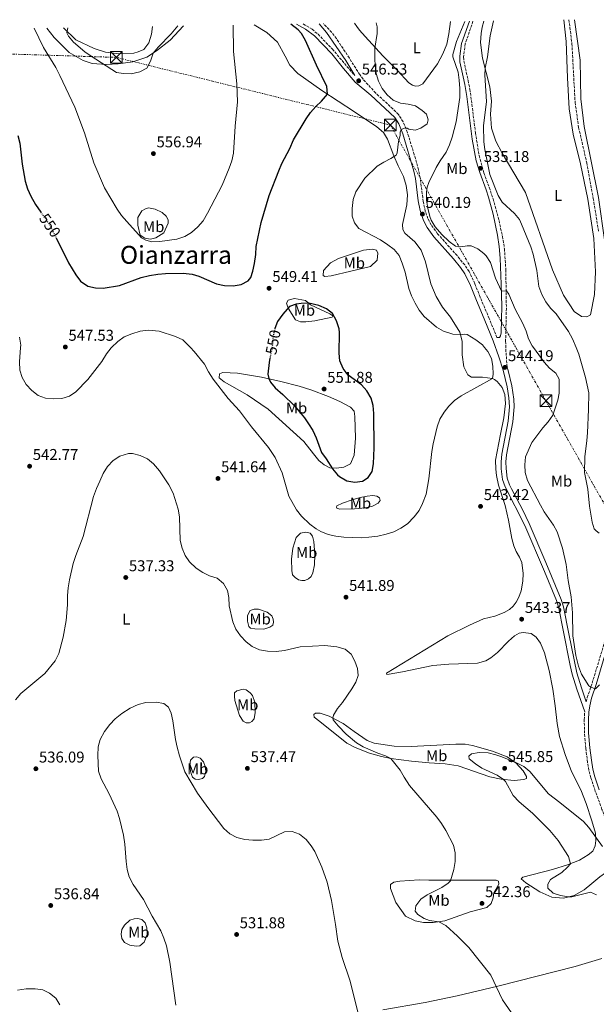
# Model space of a CAD drawing. Units: metres. Extents: x 607628 to 611082, y 4717701 to 4720067.
# Drawn here: x 609335 to 609704, y 4719416 to 4720046 of the extents above; entities that cross this region are included whole.
import ezdxf
from ezdxf.enums import TextEntityAlignment as Align

# ---------------------------------------------------------------- set-up
doc = ezdxf.new("R2010")
doc.units = ezdxf.units.M
doc.header["$MEASUREMENT"] = 0
for name, pattern in [('DGN Style 3', [2.435891, 1.739922, -0.695969]), ('DGN Style 5', [1.217945, 0.521977, -0.695969]), ('DGN Style 7', [3.479844, 1.56593, -0.695969, 0.521977, -0.695969])]:
    doc.linetypes.add(name, pattern=pattern)
for name, color, linetype, lineweight in [('Barranco lineal', 142, 'DGN Style 3', 13), ('Camino', 7, 'DGN Style 3', 0), ('Cota de curva de nivel directora', 7, 'Continuous', 0), ('Cota de punto acotado terreno', 7, 'Continuous', 0), ('Curva de nivel directora', 30, 'Continuous', 30), ('Curva de nivel directora no vista', 30, 'DGN Style 5', 30), ('Curva de nivel intermedia', 30, 'Continuous', 0), ('Etiqueta de uso rústico', 92, 'Continuous', 0), ('Línea de cambio de uso (parcela vista)', 92, 'Continuous', 0), ('Línea eléctrica', 6, 'DGN Style 7', 0), ('Margen derecho', 7, 'Continuous', 0), ('Punto acotado terreno (símbolo)', 7, 'Continuous', 0), ('Texto de Área (paraje) menor', 7, 'Continuous', 0), ('Torre eléctrica', 7, 'Continuous', 0), ('Torre eléctrica grande', 7, 'Continuous', 0)]:
    doc.layers.add(name, color=color, linetype=linetype, lineweight=lineweight)
doc.styles.add('Style-Arial', font='arial.ttf')

# ---------------------------------------------------------------- blocks, each defined once
blk = doc.blocks.new('5PATER')
at = {"layer": 'Punto acotado terreno (símbolo)', "linetype": 'Continuous', "lineweight": 0}
h = blk.add_hatch(color=51, dxfattribs=at)
edge = h.paths.add_edge_path()
edge.add_ellipse((0, 0), major_axis=(-0.11, -0.111), ratio=0.999422, start_angle=0, end_angle=360)
blk = doc.blocks.new('5TME')
at = {"layer": 'Torre eléctrica grande', "color": 7, "linetype": 'Continuous', "lineweight": 0}
for p, q in [((-0.375, 0.375), (0.375, -0.375)), ((0.3723, 0.3776), (-0.3716, -0.3784))]:
    blk.add_line(p, q, dxfattribs=at)
at = {"layer": 'Torre eléctrica grande', "color": 7, "linetype": 'Continuous', "lineweight": 0, "flags": 128}
blk.add_lwpolyline([(-0.375, -0.375), (0.375, -0.375), (0.375, 0.375), (-0.375, 0.375), (-0.3716, -0.3784)], dxfattribs=at)

msp = doc.modelspace()

# ---------------------------------------------------------------- linework, layer by layer
at = {"layer": 'Barranco lineal', "color": 142, "linetype": 'DGN Style 3', "lineweight": 13}
msp.add_polyline3d([(609686.9, 4720046.31, 533.19), (609688.85, 4720030.94, 531.95), (609690.87, 4719993.41, 531.46), (609693.14, 4719977.39, 531.21), (609698.31, 4719954.82, 530.72), (609702.48, 4719931.97, 530.47), (609705.95, 4719910.55, 530.47)], dxfattribs=at)
at = {"layer": 'Camino', "color": 7, "linetype": 'DGN Style 3', "lineweight": 0}
for points in [[(609516.76, 4720043.62, 549.37), (609522.44, 4720040.25, 549.32), (609526.28, 4720037.07, 549.18), (609535.39, 4720027.63, 548.35), (609549.77, 4720010.59, 546.53)], [(609640.82, 4719842.99, 543.27), (609635.91, 4719855.06, 542.6), (609630.07, 4719868.86, 542.36), (609626.68, 4719877.39, 541.79), (609623, 4719885.27, 541.35), (609620.17, 4719889.38, 541.05), (609615.27, 4719895.4, 540.71), (609602.87, 4719909.33, 540.26), (609598.76, 4719915.02, 540.2), (609596.64, 4719919.04, 540.19), (609594.98, 4719923.75, 540.23), (609593.59, 4719930.03, 540.23), (609591.73, 4719945.16, 540.88), (609590.58, 4719950.29, 541.14), (609587.93, 4719959.84, 542.35), (609583.56, 4719974.02, 544.69), (609580.76, 4719981.03, 545.22), (609577.79, 4719985.65, 545.22), (609574.28, 4719989.24, 545.35), (609563.24, 4719999.36, 545.81), (609555.08, 4720008.3, 546.31), (609552.97, 4720011.18, 546.46), (609546.33, 4720021.79, 547.08), (609538.03, 4720034.27, 548.45), (609535.02, 4720038.25, 548.68), (609529.73, 4720043.83, 548.31)], [(609625.5, 4720045.34, 539.16), (609620.5, 4720030.9, 539.03), (609619.51, 4720022.51, 539.16), (609619.64, 4720019.93, 539.22), (609621.22, 4720012.86, 539.47), (609622.37, 4720007.53, 539.09), (609623.53, 4720001.91, 538.29), (609627.09, 4719974.05, 536.12), (609629.4, 4719959.38, 535.38), (609632.54, 4719948.28, 535.01), (609638.41, 4719931.78, 535.26), (609642.17, 4719917.76, 536.1), (609644.37, 4719907.63, 537.05), (609645.65, 4719899.77, 537.92), (609646.51, 4719886.37, 539.13), (609646.87, 4719861.57, 540.84), (609646.38, 4719840.61, 542.87), (609646.49, 4719835.63, 543.34), (609647.35, 4719824.02, 544.19)], [(609698.05, 4719609.86, 541.04), (609698.67, 4719612.53, 540.69), (609703.26, 4719626.37, 539.34), (609710.79, 4719651.85, 537.39), (609713.01, 4719661.52, 536.39), (609714.97, 4719670.23, 535.07), (609716.93, 4719674.72, 534.1), (609720.39, 4719679.08, 533.03), (609723.1, 4719681.36, 532.5), (609727.5, 4719684.2, 531.78), (609732.91, 4719686.86, 530.99), (609739.84, 4719688.88, 529.93), (609744.8, 4719689.28, 529.33), (609751.68, 4719688.23, 528.72)], [(609721.79, 4719503.24, 544.83), (609718.35, 4719512.77, 544.68), (609708.08, 4719540.93, 543.35), (609703.76, 4719552.6, 543.47), (609700.97, 4719561.12, 543.32), (609699.7, 4719565.94, 542.92), (609698.84, 4719571.06, 542.52), (609697.72, 4719580.04, 541.87), (609696.81, 4719589.71, 541.72), (609696.76, 4719598.28, 541.11), (609697.02, 4719603.44, 541.04)]]:
    msp.add_polyline3d(points, dxfattribs=at)
at = {"layer": 'Curva de nivel directora', "color": 30, "linetype": 'Continuous', "lineweight": 30, "elevation": 550, "flags": 128}
for points in [[(609358.65, 4719906.75), (609366.58, 4719890.73), (609371.31, 4719883.05), (609374.26, 4719879.02), (609378.95, 4719875.84), (609383.76, 4719874.82), (609388.75, 4719874.5), (609399.27, 4719876.3), (609413.03, 4719881.26), (609418.45, 4719882.72), (609423.74, 4719883.6), (609428.73, 4719883.97), (609439.84, 4719884.09), (609445.65, 4719883.43), (609450.01, 4719882.24), (609461.3, 4719877.38), (609466.42, 4719876.14), (609471.88, 4719876.07), (609477.03, 4719876.87), (609481.54, 4719879.23), (609483.33, 4719881.45), (609484.6, 4719885.43), (609485.57, 4719890.33), (609486.41, 4719896.07), (609486.75, 4719901.25), (609489.89, 4719916.65), (609495.01, 4719933.77), (609501.08, 4719949.69), (609503.04, 4719954.29), (609508.15, 4719963.96), (609510.68, 4719969.47), (609518.62, 4719982.84), (609521.48, 4719987.01), (609524.84, 4719990.73), (609528.6, 4719994.17), (609532.26, 4719998.66), (609531.94, 4720003.67), (609525.26, 4720017.15), (609518.21, 4720033.13), (609515.73, 4720037.55), (609513.46, 4720039.95), (609508.94, 4720043.5)], [(609334.04, 4719972.15), (609335.3, 4719967.31), (609336.95, 4719953.84), (609338.81, 4719943), (609340.19, 4719938.2), (609342.32, 4719933.33), (609345.31, 4719928.16), (609348.74, 4719923.23)], [(609495.48, 4719829.78), (609494.92, 4719826.99), (609494.2, 4719819.46), (609494.71, 4719816.69), (609495.89, 4719814.31), (609498.89, 4719810.67), (609503.74, 4719806.56), (609511.15, 4719799.19), (609517.56, 4719791.51), (609520.13, 4719787.74), (609522.97, 4719783.34), (609525.05, 4719778.79), (609528.41, 4719769.4), (609531.42, 4719765.4), (609535.63, 4719758.88), (609538.82, 4719755.06), (609540.07, 4719753.9), (609544.68, 4719751.29), (609549.77, 4719750.27), (609554.7, 4719751.03), (609558.39, 4719753.43), (609560.89, 4719757.18), (609561.86, 4719762.08), (609562.21, 4719772.34), (609562, 4719794.35), (609561.61, 4719799.4), (609560.29, 4719804.22), (609557.49, 4719808.9), (609554.09, 4719812.72), (609545.61, 4719818.92), (609542.39, 4719823.02), (609540.34, 4719828.03), (609539.81, 4719833.02), (609539.95, 4719846.16), (609539.72, 4719848.56), (609538.19, 4719853.62), (609535.65, 4719858.32), (609531.71, 4719861.4), (609526.86, 4719863.53), (609520.38, 4719864.91), (609515.4, 4719864.75), (609512.19, 4719864.21), (609508.1, 4719862.73), (609503.83, 4719857.86), (609500.42, 4719853.25), (609498.66, 4719848.71)]]:
    msp.add_lwpolyline(points, dxfattribs=at)
at = {"layer": 'Curva de nivel directora no vista', "color": 30, "linetype": 'DGN Style 5', "lineweight": 30, "elevation": 550, "flags": 128}
for points in [[(609348.74, 4719923.23), (609354.74, 4719914.62), (609358.65, 4719906.75)], [(609498.66, 4719848.71), (609498.61, 4719848.59), (609497.39, 4719843.39), (609497.12, 4719838), (609495.48, 4719829.78)]]:
    msp.add_lwpolyline(points, dxfattribs=at)
at = {"layer": 'Curva de nivel intermedia', "color": 30, "linetype": 'Continuous', "lineweight": 0, "flags": 128}
for points, elevation in [([(609656.58, 4719915.43), (609655.18, 4719918.41), (609652.11, 4719922.36), (609644.21, 4719929.47), (609641.71, 4719933.8), (609636.26, 4719947.3), (609632.99, 4719963.2), (609632.51, 4719968.18), (609632.29, 4719978.45), (609634.04, 4719994.03), (609633.02, 4720010.91), (609633.32, 4720015.27), (609634.84, 4720022.68), (609636.46, 4720035.97), (609638.52, 4720045.55)], 535), ([(609344.56, 4720040.91), (609350.57, 4720028.46), (609358.41, 4720015.67), (609361.05, 4720010.59), (609370.47, 4719990.45), (609376.85, 4719974.05), (609382.68, 4719954.79), (609389.65, 4719938.83), (609397.63, 4719925.19), (609400.41, 4719921.03), (609403.78, 4719917.1), (609413.29, 4719906.67), (609416.1, 4719905.16), (609419.92, 4719904.24), (609424.92, 4719904.36), (609435.9, 4719905.87), (609441.03, 4719907.66), (609445.32, 4719910.22), (609449.34, 4719913.8), (609452.71, 4719917.69), (609455.42, 4719922.56), (609464.96, 4719940.51), (609469.43, 4719951.26), (609471.18, 4719956.11), (609472.2, 4719961.01), (609473.13, 4719978.27), (609474.63, 4719993.71), (609474.34, 4720005.3), (609472.21, 4720025.93), (609472.05, 4720042.92)], 555), ([(609366.15, 4720041.25), (609365.47, 4720037.97), (609366.46, 4720035.87), (609369.75, 4720032.01), (609377.03, 4720025.81), (609381.1, 4720022.92), (609397.33, 4720012.66), (609401.66, 4720011.89), (609406.66, 4720011.78), (609412.23, 4720013.01), (609416.6, 4720015.44), (609419.07, 4720019.9), (609420.68, 4720024.97), (609423.86, 4720028.84), (609432.15, 4720037.34), (609436.5, 4720042.36)], 560), ([(609564.47, 4719715.81), (609569.88, 4719717.07), (609574.85, 4719718.65), (609579.33, 4719720.87), (609583.64, 4719723.77), (609587.83, 4719728.15), (609591.08, 4719732.25), (609593.25, 4719736.76), (609595.49, 4719742.65), (609597.25, 4719752.49), (609599.08, 4719769.96), (609599.96, 4719774.88), (609602.58, 4719785.69), (609604.35, 4719790.77), (609606.94, 4719795.23), (609610.11, 4719799.1), (609613.73, 4719802.7), (609617.83, 4719805.56), (609637.91, 4719816.73), (609638.51, 4719819.48), (609638.18, 4719824.59), (609637.26, 4719829.54), (609634.92, 4719833.95), (609632.84, 4719836.56), (609631.5, 4719838.25), (609627.27, 4719841.53), (609621.68, 4719844.91), (609620.09, 4719845.1), (609617.5, 4719844.68), (609612.52, 4719845.05), (609606.54, 4719847), (609602.22, 4719849.52), (609594.24, 4719856.39), (609590.95, 4719860.53), (609588.41, 4719864.83), (609586.23, 4719869.65), (609584.43, 4719874.32), (609582.11, 4719884.78), (609580.24, 4719890.63), (609578.15, 4719895.49), (609574.99, 4719899.36), (609570.94, 4719902.31), (609566.36, 4719905.51), (609552.49, 4719912.82), (609549.57, 4719916.26), (609548.2, 4719920.59), (609548.04, 4719925.58), (609548.85, 4719931.22), (609550.59, 4719936.18), (609556.34, 4719944.89), (609564.22, 4719952.63), (609568.43, 4719955.26), (609572.95, 4719957.46), (609576.26, 4719959.73), (609576.96, 4719961.1), (609577.84, 4719968.31), (609578.84, 4719972.21), (609578.95, 4719974.28), (609579.43, 4719976.11), (609582.31, 4719977.17), (609583.44, 4719976.94), (609584.46, 4719976.24), (609588.4, 4719975.66), (609592.14, 4719976.86), (609596.26, 4719979.65), (609596.87, 4719982.27), (609595.63, 4719985.95), (609592.9, 4719988.32), (609588.68, 4719991.18), (609584.04, 4719992.23), (609578.98, 4719992.89), (609574.38, 4719994.87), (609570.47, 4719998.23), (609567.41, 4720002.38), (609564.97, 4720007.06), (609563.6, 4720011.87), (609562.94, 4720016.92), (609562.61, 4720021.54), (609562.65, 4720028.03), (609564.05, 4720037.52), (609564.07, 4720041.76), (609563.54, 4720044.36)], 545), ([(609604.49, 4719956.04), (609608.29, 4719961.66), (609610.42, 4719966.27), (609612.18, 4719971.24), (609614.62, 4719981.07), (609617.02, 4719996.52), (609617.07, 4720002.4), (609616.71, 4720007.75), (609615.9, 4720012.68), (609612.62, 4720022.68), (609612.58, 4720024), (609614.97, 4720032.31), (609620.22, 4720045.26)], 540), ([(609706.48, 4719620.75), (609703.83, 4719618.12), (609700.84, 4719619.07), (609699.64, 4719620.06), (609694.95, 4719627.58), (609693.01, 4719632.53), (609691.43, 4719639.45), (609689.42, 4719652.13), (609689.11, 4719666.73), (609688.35, 4719676.99), (609686.48, 4719687.35), (609685.09, 4719697.76), (609682.79, 4719708.24), (609679.48, 4719718.53), (609676.98, 4719722.86), (609671.16, 4719731.34), (609668.69, 4719735.69), (609660.43, 4719751.51), (609658.94, 4719756.55), (609658.74, 4719761.57), (609659.18, 4719766.55), (609663.1, 4719775.86), (609670.13, 4719785.07), (609673.66, 4719788.99), (609676.59, 4719793.25), (609679.91, 4719802.79), (609680.59, 4719807.25), (609680.57, 4719816.4), (609678.62, 4719820.13), (609674.44, 4719823.37), (609671.08, 4719827.15), (609664.21, 4719836.56), (609663.45, 4719837.6), (609661.14, 4719842.03), (609659.56, 4719847.06), (609657.47, 4719851.99), (609652.54, 4719861.14), (609648.36, 4719870.71), (609646.87, 4719872.73), (609643.69, 4719872.71), (609639.93, 4719880.96), (609636.67, 4719890.98), (609633.86, 4719895.13), (609632.51, 4719896.62), (609628.64, 4719899.79), (609624.43, 4719901.56), (609621.82, 4719901.61), (609617.66, 4719900.94), (609614.37, 4719901.41), (609610.16, 4719904.3), (609605.49, 4719908.9), (609601.23, 4719913.79), (609598.71, 4719918.11), (609597.83, 4719920.47), (609596.5, 4719925.66), (609595.68, 4719930.94), (609595.63, 4719935.94), (609596.21, 4719939.26), (609597.12, 4719942.21), (609602, 4719951.71), (609604.49, 4719956.04)], 540), ([(609706.31, 4719717.83), (609704.32, 4719719.14), (609703.18, 4719720.57), (609701.89, 4719724.85), (609700.01, 4719735.06), (609699.01, 4719745.95), (609696.82, 4719756.57), (609697.06, 4719766.66), (609698.47, 4719777.06), (609698.81, 4719782.05), (609699.52, 4719796.94), (609699.61, 4719807.45), (609697.57, 4719817.37), (609693.19, 4719832.35), (609691.5, 4719836.56), (609689.31, 4719842.03), (609686.56, 4719846.7), (609678.71, 4719858.16), (609675.22, 4719861.79), (609672.14, 4719865.87), (609669.5, 4719870.47), (609667.7, 4719875.58), (609666.38, 4719885.94), (609664.11, 4719896.22), (609662.58, 4719900.98), (609656.58, 4719915.43)], 535), ([(609335.13, 4719843.2), (609335.94, 4719838.13), (609335.82, 4719836.56), (609335.15, 4719827.38), (609335.36, 4719822.08), (609336.91, 4719817.32), (609339.45, 4719812.89), (609343.1, 4719809), (609347.03, 4719805.82), (609351.74, 4719804.12), (609357.03, 4719803.73), (609362.34, 4719803.92), (609367.1, 4719805.5), (609371.28, 4719808.26), (609378.96, 4719816), (609387.84, 4719827.68), (609390.8, 4719832.42), (609393.86, 4719836.37), (609394.06, 4719836.56), (609398.11, 4719840.5), (609402.22, 4719843.35), (609406.99, 4719845.32), (609412.43, 4719846.93), (609417.82, 4719847.66), (609424.51, 4719847.09), (609435.06, 4719843.7), (609439.66, 4719841.42), (609444.53, 4719836.56), (609447.07, 4719834.03), (609453.61, 4719825.96), (609456.15, 4719820.99), (609459.08, 4719816.39), (609468.65, 4719804.02), (609475.91, 4719795.98), (609483.78, 4719785.69), (609494.62, 4719772.54), (609498.79, 4719766.09), (609503.38, 4719756.37), (609507.55, 4719741.44), (609512.54, 4719732.61), (609515.69, 4719728.53), (609521.09, 4719723.44), (609525.15, 4719720.55), (609528.07, 4719718.86), (609532.7, 4719716.98), (609537.58, 4719715.82), (609542.78, 4719715.22), (609553.91, 4719714.84), (609558.9, 4719715.08), (609564.47, 4719715.81)], 545), ([(609332.65, 4719611.05), (609336.11, 4719615.12), (609351.47, 4719628.02), (609357.93, 4719636.01), (609360.33, 4719640.79), (609363.07, 4719651.25), (609364.98, 4719661.8), (609365.97, 4719671.8), (609365.9, 4719677.75), (609366.26, 4719682.73), (609367.09, 4719687.78), (609369.53, 4719698.24), (609371.12, 4719703.45), (609375.85, 4719715.67), (609382.56, 4719741.22), (609384.4, 4719746.42), (609386.53, 4719751.12), (609388.8, 4719755.87), (609391.49, 4719760.33), (609395.13, 4719764.34), (609399.35, 4719767), (609404.87, 4719768.72), (609407.42, 4719768.71), (609412.44, 4719767.38), (609417.09, 4719765.33), (609420.96, 4719762.16), (609424.83, 4719757.56), (609430.76, 4719748.62), (609433.47, 4719743.28), (609436.72, 4719733.18), (609437.6, 4719728.24), (609438.06, 4719713.08), (609439.26, 4719708.1), (609441.13, 4719703.46), (609444.03, 4719699.39), (609448.35, 4719695.29), (609452.57, 4719692.61), (609456.83, 4719690.51), (609461.78, 4719688.89), (609465.81, 4719685.59), (609468.41, 4719681.14), (609469.12, 4719676.57), (609469.46, 4719671.22), (609471.67, 4719661.05), (609473.73, 4719656.2), (609476.54, 4719652.07), (609480.3, 4719648.13), (609484.18, 4719645.16), (609488.72, 4719643.08), (609493.98, 4719642.11), (609499.54, 4719642.03), (609504.76, 4719642.71), (609514.8, 4719645.03), (609530.57, 4719645.91), (609538.36, 4719644.99), (609543.56, 4719643.46), (609547.44, 4719640.29), (609549.85, 4719635.9), (609551.52, 4719631.03), (609551.93, 4719626.58), (609550.47, 4719622.35), (609547.88, 4719618.07), (609542.04, 4719609.41), (609538.74, 4719605.62), (609536.28, 4719601.17), (609535.77, 4719599.43), (609536.02, 4719598.34), (609539.18, 4719594.43), (609544.39, 4719589.05), (609550.94, 4719583.64), (609555.12, 4719580.89), (609564.66, 4719576.87), (609569.38, 4719575.24), (609572.97, 4719573.53), (609578.79, 4719565.95), (609581.33, 4719561.49), (609584.93, 4719556.21), (609602.4, 4719536.02), (609605.39, 4719532.01)], 540), ([(609435.33, 4719415.74), (609431.33, 4719443.27), (609429.18, 4719453.53), (609427.59, 4719458.58), (609425.64, 4719463.18), (609420.15, 4719472.59), (609414.47, 4719483.32), (609407.87, 4719492.96), (609405.38, 4719497.7), (609404.14, 4719502.55), (609403.46, 4719507.51), (609402.61, 4719518.7), (609401.71, 4719524.49), (609399.21, 4719535.1), (609397.59, 4719539.84), (609392.52, 4719550.96), (609387.47, 4719560.6), (609385.81, 4719565.31), (609385.2, 4719575.49), (609385.45, 4719580.96), (609386.86, 4719585.75), (609389.52, 4719590.75), (609393.01, 4719595.34), (609396.49, 4719598.92), (609400.76, 4719602.38), (609405.99, 4719605.82), (609411.23, 4719608.08), (609416.08, 4719609.3), (609422.57, 4719609.59), (609427.66, 4719608.71), (609430.63, 4719606.34), (609432.36, 4719602.44), (609433.41, 4719597.55), (609434.97, 4719585.73), (609436.08, 4719580.85), (609437.49, 4719575.17), (609441.1, 4719564.97), (609449.21, 4719551.41), (609455.66, 4719542.09), (609465.89, 4719528.8), (609469.82, 4719525.34), (609474.21, 4719522.94), (609479.41, 4719521.59), (609484.44, 4719521.28), (609490.03, 4719521.33), (609494.99, 4719521.99), (609504.78, 4719526.61), (609509.63, 4719526.74), (609514.32, 4719525.04), (609518.59, 4719521.6), (609521.88, 4719517.62), (609524.16, 4719513.91), (609528.78, 4719503.87), (609532.18, 4719494.46), (609534.93, 4719482.62), (609537.53, 4719467.37), (609538.87, 4719456.52), (609541.74, 4719446.22), (609546.84, 4719431.03), (609551.91, 4719410.33)], 535), ([(609704.6, 4719486.35), (609700.74, 4719487.92), (609688.77, 4719484.93), (609686.74, 4719484.99), (609681.61, 4719485.79), (609676.88, 4719487.4), (609673.41, 4719490.6), (609673.39, 4719493.12), (609675.21, 4719496.17), (609682.37, 4719500.56), (609686.02, 4719503.93), (609687.84, 4719506.13), (609686.59, 4719510.9), (609679.93, 4719520.94), (609674.61, 4719527.4), (609663.7, 4719538.57), (609655.13, 4719545.89), (609651.13, 4719549.9), (609646.4, 4719558.78), (609645.11, 4719560.17), (609640.88, 4719562.82), (609631.23, 4719567.31), (609627.06, 4719570.03), (609623, 4719573.33), (609622.75, 4719574.99), (609624.53, 4719576.59), (609629.47, 4719577.34), (609635.16, 4719577.1), (609640.04, 4719575.94), (609643.89, 4719574.6), (609653.42, 4719570.66), (609658.05, 4719568.42), (609661.9, 4719565.22), (609673.9, 4719551), (609681.2, 4719545.45), (609696.35, 4719533.13), (609699.72, 4719529.42), (609708.36, 4719517.18)], 545), ([(609605.39, 4719532.01), (609608.1, 4719527.46), (609613, 4719518.06), (609613.99, 4719513.15), (609614.04, 4719507.62), (609613.27, 4719502.44), (609611.16, 4719495.3), (609609.64, 4719493.67), (609605.45, 4719490.94), (609596.07, 4719486.36), (609592.02, 4719483.44), (609588.9, 4719479.25), (609588.56, 4719475.77), (609590.16, 4719473.75), (609594.22, 4719471.15), (609597.71, 4719469.94), (609603.65, 4719469.01), (609608.01, 4719466.56), (609615.59, 4719459.71), (609622.91, 4719452.53), (609636.95, 4719434.87), (609644.36, 4719419.15), (609650.24, 4719410.72)], 540), ([(609333.94, 4719425.29), (609339.5, 4719426.15), (609345.09, 4719426.13), (609350.05, 4719425.56)], 535), ([(609350.05, 4719425.56), (609354.33, 4719423.28), (609358.36, 4719420.08), (609361.04, 4719415.84)], 535)]:
    msp.add_lwpolyline(points, dxfattribs=dict(at, elevation=elevation))
at = {"layer": 'Línea de cambio de uso (parcela vista)', "color": 92, "linetype": 'Continuous', "lineweight": 0}
for points in [[(609683.59, 4720046.26, 532.75), (609685.11, 4720032.35, 532.63), (609686.07, 4720009.18, 532.38), (609687.09, 4719989.31, 532.63), (609689.6, 4719973.14, 531.89), (609694.29, 4719954.19, 531.76), (609698.97, 4719931.4, 531.64), (609702.96, 4719906.23, 531.52), (609703.89, 4719884.96, 531.14), (609703.19, 4719870.5, 531.14), (609700.67, 4719857.53, 531.14), (609698.36, 4719856.17, 531.14), (609694.9, 4719856.47, 531.27), (609690.3, 4719859.63, 531.39), (609683.44, 4719870.05, 531.89), (609676.48, 4719886.21, 531.64), (609659.2, 4719935.77, 531.89), (609644.12, 4719961, 533.25), (609640.08, 4719968.61, 533.5), (609637.43, 4719976.83, 533.62), (609636.76, 4719985.96, 534.12), (609637.41, 4719994.23, 534.24), (609636.37, 4720003.45, 534.49), (609631.67, 4720021.64, 535.35), (609630.38, 4720031.74, 535.6), (609630.67, 4720037.49, 535.75), (609631.32, 4720041.58, 535.81), (609632.39, 4720045.45, 535.85)], [(609759.22, 4719691.66, 528.03), (609754.03, 4719702.53, 528.63), (609747.61, 4719723.55, 528.93), (609744.14, 4719740.59, 529.24), (609742.14, 4719758.35, 529.54), (609740.25, 4719772.26, 529.54), (609734.32, 4719788.47, 529.54), (609724.7, 4719813.87, 530.45), (609715.04, 4719841.43, 531.35), (609711.71, 4719854.21, 531.35), (609711.18, 4719860.61, 531.35), (609711.05, 4719867.42, 531.35), (609711.73, 4719877.3, 531.35), (609709.84, 4719904.04, 531.05), (609705.79, 4719932.55, 531.65), (609696.68, 4719978.1, 532.44), (609694.49, 4719995.7, 532.44), (609694.07, 4720020.45, 533.04), (609690.42, 4720046.36, 533.02)], [(609352.75, 4720041.04, 555.8), (609357.29, 4720034.86, 556.06), (609366.9, 4720025.44, 557.18), (609375.86, 4720020.34, 558.42), (609381.65, 4720018.41, 559.51), (609390.8, 4720017.65, 559.88), (609398.29, 4720018.2, 560.13), (609407.72, 4720019.4, 560.5), (609416.65, 4720022.3, 560.25), (609422.96, 4720026.48, 559.85), (609431.63, 4720033.18, 558.79), (609440.11, 4720042.42, 558.34)], [(609363.29, 4720041.2, 559.37), (609371.3, 4720033.52, 560.75), (609382.92, 4720027.87, 561.25), (609390.25, 4720025.64, 561.87), (609398.85, 4720024.43, 562.49), (609408.42, 4720024.96, 562.36), (609411.23, 4720025.78, 562.36), (609414.65, 4720027.37, 562.36), (609417.97, 4720031.46, 562.61), (609419.57, 4720037.16, 563.1), (609420.38, 4720042.1, 563)], [(609485.39, 4720043.13, 554.42), (609493.45, 4720038.15, 554.21), (609500.28, 4720031.96, 553.96), (609505.24, 4720022.92, 553.83), (609508.13, 4720017.36, 553.09), (609513.39, 4720011.83, 552.47), (609528.73, 4720000.94, 550.37), (609549.62, 4719987.43, 548.06), (609563.84, 4719977.88, 546.55), (609568.28, 4719974.12, 546.24), (609570.76, 4719969.9, 546.09), (609574.76, 4719959.23, 545.19), (609577.56, 4719952.86, 544.28), (609580.92, 4719946.05, 543.83), (609582.71, 4719940.23, 543.07), (609583.47, 4719934.35, 542.77), (609583.23, 4719927.93, 542.47), (609580.34, 4719915.35, 543.52), (609580.58, 4719912.13, 543.68), (609581.82, 4719909.83, 543.83), (609588.24, 4719904.09, 543.37), (609592.22, 4719898.87, 543.22), (609595.01, 4719891.36, 543.07), (609598.45, 4719877.36, 543.52), (609601.84, 4719869.27, 543.83), (609606.07, 4719862.44, 544.13), (609611.11, 4719855.95, 544.28), (609617.03, 4719846.38, 545.19), (609618.64, 4719840.53, 545.19), (609618.66, 4719831.85, 546.24), (609619.6, 4719824.29, 545.79), (609622.29, 4719819.14, 545.49), (609624.54, 4719817.61, 545.64), (609631.64, 4719817.65, 545.49), (609637.91, 4719816.73, 545.04), (609639.27, 4719816.01, 544.95), (609640.98, 4719814.87, 544.79), (609644.1, 4719811.01, 544.61), (609645.9, 4719806.47, 544.46), (609646.37, 4719800.78, 543.86), (609645.14, 4719791.63, 543.4), (609643.07, 4719781.13, 542.95), (609639.96, 4719764.45, 543.1), (609640.03, 4719758.59, 543.1), (609640.52, 4719754.61, 543.1), (609641.87, 4719748.41, 543.1), (609646.04, 4719735.39, 543.1), (609648.3, 4719726.03, 543.25), (609650.28, 4719714.41, 543.25), (609651.62, 4719709.64, 543.25), (609653.05, 4719706.1, 543.1), (609655.25, 4719702.38, 543.1), (609656.84, 4719698.93, 543.1), (609657.63, 4719691.91, 543.1), (609657.33, 4719687.09, 543.1), (609656.25, 4719680.84, 543.1), (609654.83, 4719676.8, 542.95), (609653.14, 4719673.62, 542.95), (609651.24, 4719671.11, 543.1), (609648.86, 4719668.94, 543.1), (609645.56, 4719667.01, 543.1), (609639.43, 4719664.7, 542.95), (609632.25, 4719662.84, 542.8), (609623.3, 4719658.88, 542.65), (609609.37, 4719652.03, 542.04), (609570.05, 4719628.04, 540.53), (609570.31, 4719627.28, 540.83), (609571.87, 4719627.4, 540.98), (609580.37, 4719629.02, 541.29), (609599.81, 4719633.12, 542.8), (609609.99, 4719633.91, 543.25), (609628.3, 4719634.45, 544.31), (609633.68, 4719635.95, 544.46), (609637, 4719637.88, 544.46), (609641.2, 4719641.31, 544.46), (609648.13, 4719648.63, 544.31), (609652.05, 4719651.94, 544.16), (609655, 4719653.82, 544.01), (609657.61, 4719654.09, 543.86), (609662.64, 4719653.42, 543.4), (609665.97, 4719651.11, 542.95), (609668.62, 4719647.35, 542.8), (609671.37, 4719641.21, 542.19), (609674.32, 4719629.8, 541.89), (609676.59, 4719617.94, 541.89), (609678.1, 4719607.2, 541.89), (609679.32, 4719595.87, 542.19), (609680.93, 4719587.59, 542.5), (609684.49, 4719576, 543.1), (609688.54, 4719565.16, 543.7), (609694.56, 4719553.52, 544.31), (609697.93, 4719544.72, 544.46), (609701.6, 4719533.73, 544.61), (609703.89, 4719525.8, 544.91), (609704.17, 4719520.96, 545.07), (609703.81, 4719517.54, 545.22), (609702.27, 4719514.17, 545.22), (609699.21, 4719511.82, 545.37), (609693.63, 4719508.37, 545.37), (609686, 4719505.42, 545.22), (609676.37, 4719502.54, 544.46)], [(609611.02, 4720045.11, 540.36), (609610.02, 4720037.24, 540.8), (609608.67, 4720030.67, 541.29), (609606.22, 4720024.42, 541.73), (609602.83, 4720018.14, 541.97), (609593.47, 4720005.37, 542.9), (609590.9, 4720004.13, 543.15), (609588.69, 4720003.87, 543.15), (609586.67, 4720004.45, 543.15), (609584.41, 4720006.03, 543.21), (609576.99, 4720014.03, 543.52), (609567.84, 4720023.29, 544.51), (609556.38, 4720035.58, 545.75), (609552.81, 4720039.57, 545.81), (609551.08, 4720041.97, 545.94), (609549.66, 4720044.14, 545.66)], [(609419.01, 4719905.97, 555.2), (609415.3, 4719906.48, 555.2), (609412.49, 4719908.52, 555.2), (609410.83, 4719914.77, 555.5), (609410.99, 4719919.77, 556.1), (609413.48, 4719924.05, 556.4), (609415.88, 4719925.37, 556.4), (609417.82, 4719925.87, 557.19), (609422.07, 4719925.18, 557.25), (609426.56, 4719922.92, 557.25), (609429.03, 4719920.64, 557.25), (609430.36, 4719918.17, 557.13), (609430.37, 4719916.24, 557.07), (609427.56, 4719909.88, 556.1), (609422.52, 4719906.71, 555.2), (609419.01, 4719905.97, 555.2)], [(609530.69, 4719882.1, 548.85), (609529.54, 4719882.64, 548.54), (609529.79, 4719885.85, 548.54), (609534.33, 4719890.67, 547.94), (609539.42, 4719893.48, 547.64), (609555.43, 4719898.8, 546.43), (609561.14, 4719899.47, 546.13), (609563.63, 4719898.88, 546.43), (609564.49, 4719897.04, 546.73), (609564.2, 4719892.48, 547.34), (609559.96, 4719888.36, 547.64), (609534.66, 4719882.52, 548.85), (609530.69, 4719882.1, 548.85)], [(609518.43, 4719852.93, 550.66), (609515.02, 4719853.09, 550.66), (609511.94, 4719854.23, 550.66), (609507.09, 4719861.65, 550.06), (609506.16, 4719864.84, 550.06), (609507.08, 4719866.89, 549.75), (609511.23, 4719867.89, 549.75), (609518.28, 4719866.73, 549.75), (609521.48, 4719863.97, 550.06), (609533.88, 4719858.19, 550.06), (609535.74, 4719856.86, 550.06), (609535.36, 4719855.88, 550.36), (609524.14, 4719853.56, 550.66), (609518.43, 4719852.93, 550.66)], [(609537.91, 4719759.32, 550.36), (609533.81, 4719759.54, 550.06), (609530.19, 4719761.48, 549.15), (609526.83, 4719764.19, 548.85), (609523.32, 4719768.49, 548.24), (609517.23, 4719776.33, 548.24), (609494.26, 4719797.13, 546.43), (609480.96, 4719806.29, 546.43), (609466.22, 4719814.68, 546.43), (609463.07, 4719817.16, 545.82), (609463.25, 4719819.64, 546.13), (609465.38, 4719820.51, 546.13), (609474.81, 4719820.18, 547.34), (609490.05, 4719817.6, 549.45), (609502.46, 4719814.71, 550.96), (609514.26, 4719811.89, 550.96), (609521.64, 4719809.43, 551.26), (609533.06, 4719805.1, 551.57), (609540.24, 4719801.91, 551.26), (609547.15, 4719798.43, 551.26), (609549.33, 4719795.85, 551.26), (609549.86, 4719792.41, 551.57), (609550.17, 4719778.5, 551.57), (609549.43, 4719767.69, 551.57), (609547.06, 4719762.03, 551.26), (609542.73, 4719759.89, 550.96), (609537.91, 4719759.32, 550.36)], [(609540.32, 4719733.15, 547.18), (609538.34, 4719733.67, 547.03), (609538.04, 4719734.33, 547.03), (609538.22, 4719735.21, 547.49), (609542.03, 4719736.99, 548.09), (609548.14, 4719739.13, 549.15), (609553.32, 4719740.48, 549.75), (609557.74, 4719741.47, 549.45), (609561.41, 4719741.8, 548.85), (609563.87, 4719741.36, 548.09), (609565.58, 4719740.43, 547.34), (609566.03, 4719738.57, 547.18), (609564.74, 4719736.87, 547.03), (609561.15, 4719734.94, 547.18), (609556.72, 4719733.93, 547.18), (609549.55, 4719733.24, 547.18), (609540.32, 4719733.15, 547.18)], [(609515.94, 4719687.48, 542.92), (609513.78, 4719687.94, 542.92), (609511.6, 4719689.26, 542.92), (609509.95, 4719691.09, 542.92), (609509.49, 4719693.92, 542.62), (609509.35, 4719701.14, 542.62), (609510.12, 4719708.18, 542.92), (609512.36, 4719714.97, 543.37), (609515.05, 4719717.78, 543.98), (609518.47, 4719718.27, 544.13), (609521.26, 4719717.63, 544.74), (609522.81, 4719715.84, 544.74), (609523.61, 4719712.46, 544.58), (609524.23, 4719704.07, 543.98), (609523.97, 4719697.57, 543.53), (609522.98, 4719692.39, 543.07), (609521.79, 4719689.91, 542.92), (609520.16, 4719688.42, 542.92), (609517.91, 4719687.53, 542.92), (609515.94, 4719687.48, 542.92)], [(609491.57, 4719656.36, 542.01), (609485.74, 4719656.58, 541.56), (609483.07, 4719657.02, 541.11), (609481.97, 4719658, 540.96), (609481.21, 4719661.45, 541.11), (609481.1, 4719665.08, 541.56), (609482.85, 4719668.31, 541.86), (609485.38, 4719669.11, 541.86), (609488.16, 4719669.04, 542.32), (609493.75, 4719667.15, 542.47), (609496.73, 4719664.77, 542.47), (609497.64, 4719662.66, 542.47), (609497.77, 4719660.74, 542.32), (609497.31, 4719658.86, 542.17), (609495.47, 4719657.66, 542.17), (609491.57, 4719656.36, 542.01)], [(609480.23, 4719596.4, 538.42), (609478.38, 4719597.41, 538.12), (609475.91, 4719601.1, 537.96), (609473.11, 4719610.69, 537.81), (609472.76, 4719613.4, 537.81), (609472.88, 4719615.59, 537.81), (609474.25, 4719616.81, 537.81), (609478.41, 4719617.82, 538.42), (609480.26, 4719617.53, 538.57), (609482.79, 4719615.5, 538.87), (609484.23, 4719613.81, 539.17), (609485.78, 4719609.47, 539.17), (609486.13, 4719602.9, 539.17), (609485.44, 4719598.81, 539.02), (609483.94, 4719597.13, 539.02), (609482.38, 4719596.42, 538.57), (609480.23, 4719596.4, 538.42)], [(609585.89, 4719581.16, 543.1), (609614.5, 4719582.78, 543.86), (609620.53, 4719582.61, 544.01), (609625.26, 4719581.86, 544.16), (609637.91, 4719578.32, 544.77), (609647.27, 4719574.67, 545.07), (609653.18, 4719570.55, 545.22), (609657.63, 4719565.65, 545.22), (609659.85, 4719562.02, 545.37), (609659.8, 4719560.72, 545.37), (609658.03, 4719560.08, 545.22), (609651.88, 4719559.54, 545.22), (609643.46, 4719560.32, 544.92), (609636.27, 4719561.87, 544.46), (609615.97, 4719568.84, 543.1), (609607.72, 4719570.09, 542.8), (609597.43, 4719570.72, 541.59), (609586.14, 4719571.8, 540.84), (609572.97, 4719573.53, 540.08), (609566.95, 4719574.76, 539.63), (609559.23, 4719576.98, 539.32), (609550.05, 4719580.52, 538.57), (609544.8, 4719583.39, 538.57), (609527.44, 4719597.28, 537.96), (609523.86, 4719600.07, 538.27), (609523.54, 4719601.62, 538.27), (609524.73, 4719602.58, 538.27), (609527.72, 4719602.52, 538.57), (609533.51, 4719600.64, 539.48), (609542.35, 4719595.95, 541.14), (609549.36, 4719590.79, 541.29), (609557.84, 4719585.12, 541.89), (609562.31, 4719583.37, 542.2), (609575.1, 4719581.5, 542.65), (609585.89, 4719581.16, 543.1)], [(609449.85, 4719560.12, 536.09), (609447.55, 4719560.38, 535.64), (609445.92, 4719561.66, 535.33), (609445.21, 4719563.21, 535.33), (609444.7, 4719565.49, 535.27), (609444.22, 4719569.15, 535.58), (609444.71, 4719572.39, 535.73), (609446.52, 4719574.32, 536.18), (609448.67, 4719574.58, 536.78), (609450.86, 4719573.82, 536.94), (609452.99, 4719571.38, 537.09), (609454.1, 4719568.37, 537.09), (609454.35, 4719565.45, 536.88), (609453.7, 4719561.94, 536.39), (609452.25, 4719560.66, 536.24), (609449.85, 4719560.12, 536.09)], [(609676.37, 4719502.54, 544.46), (609657.38, 4719497.53, 543.25), (609656.41, 4719496.59, 543.25), (609659.43, 4719494.05, 543.46), (609668.19, 4719488.09, 543.95), (609675.92, 4719484.87, 544.4), (609683.48, 4719484.23, 544.7), (609690.18, 4719485.91, 545.16), (609696.72, 4719489.56, 545.46), (609701.51, 4719493.42, 545.76), (609706.76, 4719497.7, 545.28), (609713.99, 4719502.8, 545.25), (609716.42, 4719503.93, 545.1), (609721.79, 4719503.24, 544.83)], [(609597.32, 4719495.56, 539.14), (609640.35, 4719495.57, 542.23), (609641.83, 4719494.91, 542.23), (609642.07, 4719493.17, 542.23), (609638.93, 4719487.58, 542.53), (609638.36, 4719484.44, 542.53), (609637.15, 4719480.71, 542.53), (609634.34, 4719478.12, 542.53), (609623.78, 4719475.34, 541.62), (609607.57, 4719469.57, 540.41), (609600.01, 4719468.49, 539.81), (609593.71, 4719468.57, 539.51), (609588.41, 4719469.57, 538.6), (609582.33, 4719472.71, 538.3), (609576.18, 4719481.4, 537.99), (609572.71, 4719490.28, 537.69), (609572.64, 4719492.79, 537.69), (609574.92, 4719494.27, 537.69), (609578.72, 4719495.06, 537.69), (609591.11, 4719495.86, 538.6), (609597.32, 4719495.56, 539.14)], [(609409.84, 4719453.47, 536.78), (609405.89, 4719454.04, 537.09), (609402.33, 4719455.77, 537.09), (609400.66, 4719458.37, 537.09), (609400.27, 4719461.14, 537.09), (609400.66, 4719464.17, 536.94), (609402.31, 4719466.85, 536.48), (609405.81, 4719470, 536.33), (609408.58, 4719470.95, 536.18), (609410.97, 4719471.11, 536.03), (609413.38, 4719470.46, 535.58), (609415.53, 4719468.34, 535.58), (609416.75, 4719465.09, 535.58), (609416.87, 4719460.93, 535.73), (609415.07, 4719456.05, 535.88), (609412.15, 4719453.65, 536.48), (609409.84, 4719453.47, 536.78)], [(609707.98, 4719445.48, 544.29), (609690.86, 4719440.44, 543.23), (609641.46, 4719427.73, 539.87), (609615.42, 4719421.57, 538.3), (609594.81, 4719417.39, 537.85), (609567.78, 4719412.57, 535.84)]]:
    msp.add_polyline3d(points, dxfattribs=at)
at = {"layer": 'Línea eléctrica', "color": 6, "linetype": 'DGN Style 7', "lineweight": 0}
msp.add_polyline3d([(608987.1, 4720035.27, 554.99), (609170.02, 4720029.45, 557.96), (609188.12, 4720028.88, 558.25), (609397.15, 4720022.23, 561.64), (609572.58, 4719978.89, 545.68), (609672.18, 4719802.46, 540.93), (609802.63, 4719572.04, 525.79), (609900.21, 4719397.17, 524.62), (610123.42, 4719289.5, 531.53), (610298, 4719205.89, 536.92), (610496.95, 4719110.71, 538.72), (610652.86, 4719036.14, 537.48), (610775.44, 4719034.6, 531.72), (610793.61, 4719034.37, 530.87), (611061.28, 4719032.3, 509.67)], dxfattribs=at)
at = {"layer": 'Margen derecho', "color": 7, "linetype": 'Continuous', "lineweight": 0}
for points in [[(609697.02, 4719603.44, 541.04), (609692.02, 4719617.88, 540.5), (609689.03, 4719627.43, 540.33), (609687.7, 4719632.99, 540.28), (609683.33, 4719655.67, 540.37), (609680.38, 4719669.76, 540.96), (609678.97, 4719674.55, 541.18), (609671.22, 4719693.16, 542.19), (609658.75, 4719722.69, 542.16), (609646.06, 4719747.41, 541.86), (609644.47, 4719752.14, 541.91), (609643.59, 4719758.99, 541.98), (609643.47, 4719763.45, 541.98), (609643.86, 4719768.25, 541.92), (609647.97, 4719789.34, 542.74), (609648.83, 4719798.62, 543.19), (609648.51, 4719804.27, 543.53), (609647.35, 4719811.47, 544.15), (609644.77, 4719822.03, 544.25), (609642.12, 4719830.54, 543.9), (609638.37, 4719840.85, 543.33), (609633.07, 4719853.88, 542.6), (609627.22, 4719867.69, 542.36), (609623.85, 4719876.17, 541.79), (609620.33, 4719883.73, 541.35), (609617.48, 4719887.83, 541.03), (609612.93, 4719893.4, 540.71), (609600.47, 4719907.4, 540.26), (609596.13, 4719913.4, 540.2), (609593.8, 4719917.83, 540.19), (609591.64, 4719924.34, 540.25), (609590.4, 4719930.41, 540.25), (609588.7, 4719944.64, 540.88), (609587.6, 4719949.51, 541.14), (609580.54, 4719973.36, 544.73), (609578.02, 4719979.61, 545.22), (609575.4, 4719983.68, 545.22), (609560.19, 4719998.14, 545.87), (609550.16, 4720006.29, 546.44), (609542.52, 4720015.16, 547.12), (609535.15, 4720024.43, 548.17), (609524, 4720036, 549.16), (609518.2, 4720040.4, 549.22), (609512.56, 4720043.56, 549.53)], [(609549.77, 4720010.59, 546.53), (609544.15, 4720020.32, 547.08), (609531.64, 4720038.09, 548.63), (609526.97, 4720043.79, 548.12)], [(609623.36, 4720045.31, 539.15), (609618.17, 4720031.05, 538.97), (609617.03, 4720023, 539.03), (609617.13, 4720019.35, 539.28), (609619.26, 4720009.78, 539.21), (609620.26, 4720004.9, 538.84), (609621.5, 4719997.12, 537.83), (609625.04, 4719969.88, 535.91), (609627.51, 4719955.97, 535.2), (609629.82, 4719948.54, 535.12), (609633.96, 4719937.43, 535.1), (609635.49, 4719932.67, 535.32), (609638.34, 4719921.95, 535.85), (609641.12, 4719908.53, 536.96), (609642.29, 4719901.28, 537.75), (609642.89, 4719893.8, 538.49), (609643.62, 4719877.01, 539.83), (609643.86, 4719863.01, 540.74), (609643.62, 4719846.04, 542.31), (609643.14, 4719843.97, 542.59), (609642.51, 4719842.95, 542.82), (609640.82, 4719842.99, 543.27)], [(609698.05, 4719609.86, 541.04), (609694.94, 4719618.84, 540.5), (609691.99, 4719628.25, 540.33), (609686.93, 4719653.27, 540.27), (609683.36, 4719670.51, 540.96), (609681.98, 4719675.31, 541.17), (609672.12, 4719698.95, 542.28), (609661.53, 4719723.99, 542.16), (609657.15, 4719732.96, 542.01), (609650.06, 4719746.18, 541.84), (609648.9, 4719748.6, 541.86), (609647.48, 4719752.84, 541.91), (609646.66, 4719759.22, 541.98), (609646.55, 4719763.36, 541.98), (609646.91, 4719767.83, 541.92), (609651.02, 4719788.9, 542.74), (609651.92, 4719798.57, 543.19), (609651.69, 4719803.55, 543.46), (609650.37, 4719812.08, 544.15), (609648.04, 4719821.8, 544.28), (609647.35, 4719824.02, 544.19)], [(609713.39, 4719651.17, 537.39), (609704.34, 4719620.79, 539.75), (609701.34, 4719612.05, 540.66), (609700.2, 4719607.19, 540.96), (609699.7, 4719603.21, 541.04), (609699.45, 4719598.23, 541.11), (609699.5, 4719589.85, 541.72), (609700.39, 4719580.33, 541.87), (609701.36, 4719572.47, 542.45), (609702.3, 4719566.7, 542.91), (609703.55, 4719561.88, 543.32), (609706.3, 4719553.48, 543.47)]]:
    msp.add_polyline3d(points, dxfattribs=at)

# ---------------------------------------------------------------- block references
at = {"layer": 'Punto acotado terreno (símbolo)', "color": 7, "linetype": 'Continuous', "lineweight": 0, "xscale": 10, "yscale": 10, "zscale": 10}
for p in [(609552.32, 4720007.26, 546.53), (609420.9, 4719960.68, 556.94), (609630.4, 4719951.27, 535.18), (609593.13, 4719921.93, 540.19), (609494.94, 4719874.49, 549.41), (609364.49, 4719836.87, 547.53), (609645.92, 4719823.82, 544.19), (609530.17, 4719809.97, 551.88), (609341.6, 4719760.59, 542.77), (609462.24, 4719752.74, 541.64), (609630.34, 4719734.9, 543.42), (609403.21, 4719689.37, 537.33), (609544.16, 4719676.76, 541.89), (609656.67, 4719662.66, 543.37), (609345.63, 4719566.94, 536.09), (609481.07, 4719567.2, 537.47), (609645.76, 4719567.25, 545.85), (609355.18, 4719479.45, 536.84), (609631.25, 4719480.78, 542.36), (609474.14, 4719460.9, 531.87)]:
    msp.add_blockref('5PATER', p, dxfattribs=at)
at = {"layer": 'Torre eléctrica', "color": 7, "linetype": 'Continuous', "lineweight": 0, "xscale": 10, "yscale": 10, "zscale": 10}
for p in [(609397.15, 4720022.23, 561.64), (609572.58, 4719978.89, 545.68), (609672.18, 4719802.46, 540.93)]:
    msp.add_blockref('5TME', p, dxfattribs=at)

# ---------------------------------------------------------------- texts
at = {"layer": 'Cota de curva de nivel directora', "color": 7, "linetype": 'Continuous', "lineweight": 0, "style": 'Style-Arial'}
for rotation, p in [(304.87395, (609354.68, 4719914.71, 550)), (78.7371, (609497.51, 4719839.97, 550))]:
    msp.add_text('550', height=7, rotation=rotation, dxfattribs=at).set_placement(p, align=Align.MIDDLE_CENTER)
at = {"layer": 'Cota de punto acotado terreno', "color": 7, "linetype": 'Continuous', "lineweight": 0, "style": 'Style-Arial'}
for s, p in [('546.53', (609554.3, 4720011.26, 546.53)), ('556.94', (609422.89, 4719964.68, 556.94)), ('535.18', (609632.39, 4719955.27, 535.18)), ('540.19', (609595.11, 4719925.93, 540.19)), ('549.41', (609497.02, 4719878.49, 549.41)), ('547.53', (609366.47, 4719840.87, 547.53)), ('544.19', (609647.91, 4719827.82, 544.19)), ('551.88', (609532.16, 4719813.97, 551.88)), ('542.77', (609343.65, 4719764.59, 542.77)), ('541.64', (609464.22, 4719756.74, 541.64)), ('543.42', (609632.39, 4719738.9, 543.42)), ('537.33', (609405.19, 4719693.37, 537.33)), ('541.89', (609546.15, 4719680.76, 541.89)), ('543.37', (609658.72, 4719666.66, 543.37)), ('536.09', (609347.61, 4719570.94, 536.09)), ('537.47', (609483.12, 4719571.2, 537.47)), ('545.85', (609647.75, 4719571.25, 545.85)), ('542.36', (609633.23, 4719484.78, 542.36)), ('536.84', (609357.17, 4719483.45, 536.84)), ('531.88', (609476.12, 4719464.9, 531.87))]:
    msp.add_text(s, height=7, dxfattribs=at).set_placement(p)
at = {"layer": 'Etiqueta de uso rústico', "color": 92, "linetype": 'Continuous', "lineweight": 0, "style": 'Style-Arial'}
for s, p in [('L', (609589.48, 4720028.42, 542.92)), ('Mb', (609615.15, 4719951.04, 538.01)), ('L', (609679.95, 4719933.89, 531.77)), ('Mb', (609421.08, 4719913.9, 555.86)), ('Mb', (609549.52, 4719890.7, 547.7)), ('Mb', (609517.57, 4719860.39, 550.24)), ('Mb', (609512.54, 4719797.84, 549.77)), ('Mb', (609682.2, 4719751.06, 537.43)), ('Mb', (609553.44, 4719736.93, 548.47)), ('Mb', (609519.03, 4719705.37, 543.46)), ('L', (609403.48, 4719662.67, 536.99)), ('Mb', (609489.2, 4719662.81, 542)), ('Mb', (609481.26, 4719607.86, 538.5)), ('Mb', (609602.27, 4719575.3, 542.4)), ('Mb', (609449.22, 4719566.91, 535.92)), ('Mb', (609603.72, 4719482.73, 540.12)), ('Mb', (609411.56, 4719462.31, 536.17))]:
    msp.add_text(s, height=7, dxfattribs=at).set_placement(p, align=Align.MIDDLE_CENTER)
at = {"layer": 'Texto de Área (paraje) menor', "color": 7, "linetype": 'Continuous', "lineweight": 0, "style": 'Style-Arial'}
msp.add_text('Oianzarra', height=11.5, dxfattribs=at).set_placement((609435.27, 4719895.85, 552.96), align=Align.MIDDLE_CENTER)

doc.saveas('drawing.dxf')
